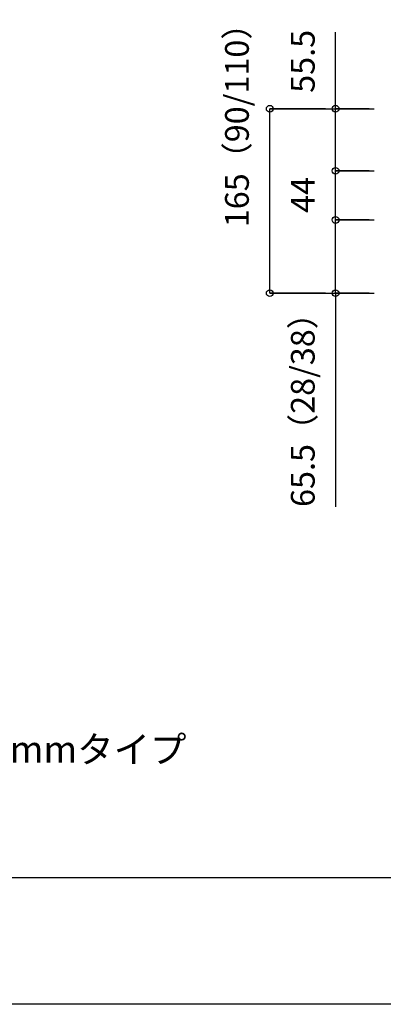
# Model space of a CAD drawing. Extents: x -1675 to 1413, y -148 to 189.
# Drawn here: x 62 to 95, y -148 to -60 of the extents above; entities that cross this region are included whole.
import ezdxf
from ezdxf.enums import TextEntityAlignment as Align

# ---------------------------------------------------------------- set-up
doc = ezdxf.new("R2010")
doc.units = 0
doc.layers.get('0').update_dxf_attribs({"linetype": 'CONTINUOUS'})
for name, color, linetype in [('020', 1, 'CONTINUOUS'), ('0_05_____', 7, 'CONTINUOUS'), ('__', 7, 'CONTINUOUS'), ('__-1', 7, 'CONTINUOUS')]:
    doc.layers.add(name, color=color, linetype=linetype)
doc.styles.add('______MEDIUM', font='txt', dxfattribs={"bigfont": '游ゴシック Medium'})

# ---------------------------------------------------------------- blocks, each defined once
blk = doc.blocks.new('___-95')
at = {"layer": '__-1', "color": 0, "linetype": 'CONTINUOUS'}
for p, q in [((89.693, -68.313), (84.693, -68.313)), ((84.693, -84.813), (84.693, -68.313)), ((89.693, -84.813), (84.693, -84.813))]:
    blk.add_line(p, q, dxfattribs=at)
for centre in [(84.693, -68.313), (84.693, -84.813)]:
    blk.add_circle(centre, 0.3, dxfattribs=at)
at = {"layer": '__-1', "color": 0, "style": '______MEDIUM'}
blk.add_text('165', height=2.124, rotation=90, dxfattribs=at).set_placement((80.697, -78.913), align=Align.TOP_LEFT)
blk = doc.blocks.new('___-96')
at = {"layer": '__-1', "color": 0, "linetype": 'CONTINUOUS'}
for p, q in [((93.588, -78.263), (90.588, -78.263)), ((90.588, -84.813), (90.588, -78.263)), ((93.588, -84.813), (90.588, -84.813)), ((90.588, -84.813), (90.588, -103.934))]:
    blk.add_line(p, q, dxfattribs=at)
for centre in [(90.588, -78.263), (90.588, -84.813)]:
    blk.add_circle(centre, 0.3, dxfattribs=at)
at = {"layer": '__-1', "color": 0, "style": '______MEDIUM'}
blk.add_text('65.5', height=2.124, rotation=90, dxfattribs=at).set_placement((86.592, -103.934), align=Align.TOP_LEFT)
blk = doc.blocks.new('___-97')
at = {"layer": '__-1', "color": 0, "linetype": 'CONTINUOUS'}
for p, q in [((90.588, -68.313), (90.588, -61.458)), ((93.588, -68.313), (90.588, -68.313)), ((90.588, -73.863), (90.588, -68.313)), ((93.588, -73.863), (90.588, -73.863))]:
    blk.add_line(p, q, dxfattribs=at)
for centre in [(90.588, -68.313), (90.588, -73.863)]:
    blk.add_circle(centre, 0.3, dxfattribs=at)
at = {"layer": '__-1', "color": 0, "style": '______MEDIUM'}
blk.add_text('55.5', height=2.124, rotation=90, dxfattribs=at).set_placement((86.592, -66.889), align=Align.TOP_LEFT)
blk = doc.blocks.new('___-98')
at = {"layer": '__-1', "color": 0, "linetype": 'CONTINUOUS'}
for p, q in [((93.588, -73.863), (90.588, -73.863)), ((90.588, -78.263), (90.588, -73.863)), ((93.588, -78.263), (90.588, -78.263))]:
    blk.add_line(p, q, dxfattribs=at)
for centre in [(90.588, -73.863), (90.588, -78.263)]:
    blk.add_circle(centre, 0.3, dxfattribs=at)
at = {"layer": '__-1', "color": 0, "style": '______MEDIUM'}
blk.add_text('44', height=2.124, rotation=90, dxfattribs=at).set_placement((86.592, -77.629), align=Align.TOP_LEFT)
blk = doc.blocks.new('____-19')
at = {"layer": '__', "color": 7, "linetype": 'CONTINUOUS'}
blk.add_line((8.812, -137.076), (420.292, -137.076), dxfattribs=at)

msp = doc.modelspace()

# ---------------------------------------------------------------- linework, layer by layer
at = {"layer": '020', "color": 7, "linetype": 'CONTINUOUS'}
for p, q in [((84.693, -68.313), (94.052, -68.313)), ((90.588, -68.313), (94.052, -68.313)), ((90.588, -73.863), (94.052, -73.863)), ((90.588, -78.263), (94.052, -78.263)), ((84.693, -84.813), (94.052, -84.813)), ((90.588, -84.813), (94.052, -84.813)), ((90.588, -84.813), (94.052, -84.813))]:
    msp.add_line(p, q, dxfattribs=at)
at = {"layer": '0_05_____', "color": 255, "flags": 128}
msp.add_lwpolyline([(4.552, 148.582), (424.552, 148.582), (424.552, -148.418), (4.552, -148.418)], close=True, dxfattribs=at)

# ---------------------------------------------------------------- block references
at = {"layer": '__', "color": 7}
msp.add_blockref('____-19', (0, 0), dxfattribs=at)
at = {"layer": '__-1', "color": 7}
for name in ['___-97', '___-95', '___-98', '___-96']:
    msp.add_blockref(name, (0, 0), dxfattribs=at)

# ---------------------------------------------------------------- texts
at = {"color": 7, "style": '______MEDIUM'}
msp.add_text('※（\u3000/\u3000）内寸法は枠の奥行がD90mmタイプ ', height=2.38952, dxfattribs=at).set_placement((8.644, -126.81))
at = {"layer": '__-1', "color": 7, "style": '______MEDIUM'}
for s, p in [('（90/110）', (82.821, -74.212)), ('（28/38）', (88.716, -98.503))]:
    msp.add_text(s, height=2.124, rotation=90, dxfattribs=at).set_placement(p)

doc.saveas('drawing.dxf')
